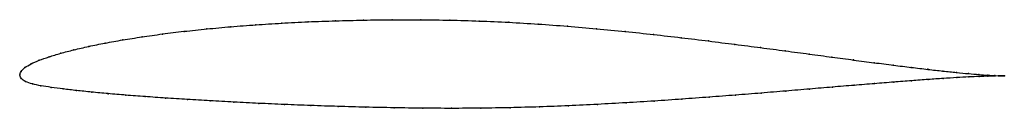
# Model space of a CAD drawing. Units: metres. Extents: x 0 to 1, y -0.03 to 0.06.
import ezdxf

# ---------------------------------------------------------------- set-up
doc = ezdxf.new("R2010")
doc.units = ezdxf.units.M

msp = doc.modelspace()

# ---------------------------------------------------------------- linework, layer by layer
at = {"color": 1}
msp.add_open_spline([(1.0002, -0.0011), (0.9982, -0.001), (0.9935, -0.0008), (0.9837, -0.0003), (0.9747, 0.0004), (0.9641, 0.0013), (0.9518, 0.0024), (0.938, 0.0039), (0.9227, 0.0056), (0.9059, 0.0076), (0.8877, 0.0099), (0.8681, 0.0124), (0.8473, 0.0151), (0.8253, 0.0181), (0.8021, 0.0212), (0.7779, 0.0244), (0.7527, 0.0278), (0.7266, 0.0311), (0.6997, 0.0345), (0.6721, 0.0379), (0.6439, 0.0411), (0.6152, 0.0442), (0.586, 0.047), (0.5564, 0.0496), (0.5267, 0.0518), (0.4968, 0.0536), (0.4668, 0.0549), (0.437, 0.0558), (0.4073, 0.0562), (0.378, 0.0562), (0.3491, 0.0558), (0.3207, 0.0551), (0.2929, 0.0541), (0.2658, 0.0527), (0.2396, 0.051), (0.2143, 0.0491), (0.1899, 0.0468), (0.1667, 0.0444), (0.1446, 0.0417), (0.1239, 0.0387), (0.1044, 0.0356), (0.0863, 0.0324), (0.0698, 0.029), (0.0547, 0.0255), (0.0413, 0.022), (0.0295, 0.0184), (0.0194, 0.0149), (0.0111, 0.0113), (0.0048, 0.0075), (0.0007, 0.0038), (-0.0001, -0.0013), (-0.0002, 0.0013), (0.0008, -0.0038), (0.0054, -0.0069), (0.0124, -0.0093), (0.0212, -0.0111), (0.0316, -0.0127), (0.0438, -0.0143), (0.0575, -0.0159), (0.0727, -0.0175), (0.0895, -0.0191), (0.1076, -0.0206), (0.1271, -0.0221), (0.1479, -0.0236), (0.17, -0.025), (0.1931, -0.0264), (0.2174, -0.0277), (0.2426, -0.029), (0.2687, -0.0301), (0.2956, -0.0312), (0.3232, -0.0321), (0.3514, -0.0329), (0.3801, -0.0335), (0.4093, -0.0339), (0.4387, -0.0341), (0.4684, -0.0339), (0.4981, -0.0334), (0.5279, -0.0326), (0.5575, -0.0315), (0.5869, -0.03), (0.616, -0.0284), (0.6447, -0.0266), (0.6728, -0.0247), (0.7004, -0.0226), (0.7272, -0.0206), (0.7533, -0.0185), (0.7784, -0.0164), (0.8026, -0.0144), (0.8257, -0.0124), (0.8477, -0.0106), (0.8685, -0.0089), (0.888, -0.0073), (0.9062, -0.0059), (0.923, -0.0046), (0.9383, -0.0036), (0.952, -0.0027), (0.9642, -0.0021), (0.9748, -0.0016), (0.9838, -0.0013), (0.9935, -0.0011), (0.9982, -0.001), (1.0002, -0.0011)], degree=3, knots=[0, 0, 0, 0, 0.019802, 0.029703, 0.039604, 0.049505, 0.059406, 0.069307, 0.079208, 0.089109, 0.09901, 0.108911, 0.118812, 0.128713, 0.138614, 0.148515, 0.158416, 0.168317, 0.178218, 0.188119, 0.19802, 0.207921, 0.217822, 0.227723, 0.237624, 0.247525, 0.257426, 0.267327, 0.277228, 0.287129, 0.29703, 0.306931, 0.316832, 0.326733, 0.336634, 0.346535, 0.356436, 0.366337, 0.376238, 0.386139, 0.39604, 0.405941, 0.415842, 0.425743, 0.435644, 0.445545, 0.455446, 0.465347, 0.475248, 0.485149, 0.49505, 0.50495, 0.514851, 0.524752, 0.534653, 0.544554, 0.554455, 0.564356, 0.574257, 0.584158, 0.594059, 0.60396, 0.613861, 0.623762, 0.633663, 0.643564, 0.653465, 0.663366, 0.673267, 0.683168, 0.693069, 0.70297, 0.712871, 0.722772, 0.732673, 0.742574, 0.752475, 0.762376, 0.772277, 0.782178, 0.792079, 0.80198, 0.811881, 0.821782, 0.831683, 0.841584, 0.851485, 0.861386, 0.871287, 0.881188, 0.891089, 0.90099, 0.910891, 0.920792, 0.930693, 0.940594, 0.950495, 0.960396, 0.970297, 0.980198, 1, 1, 1, 1], dxfattribs=at)
for p in [(0.2397, 0.051), (0.266, 0.0527), (0.293, 0.054), (0.3208, 0.0551), (0.3492, 0.0558), (0.3781, 0.0561), (0.4074, 0.0561), (0.437, 0.0557), (0.4668, 0.0548), (0.4968, 0.0535), (0.5266, 0.0517), (0.1449, 0.0416), (0.1669, 0.0443), (0.1901, 0.0468), (0.2144, 0.049), (0.5564, 0.0495), (0.5859, 0.047), (0.6151, 0.0441), (0.6438, 0.0411), (0.0866, 0.0323), (0.1046, 0.0356), (0.1241, 0.0387), (0.672, 0.0378), (0.6996, 0.0345), (0.7265, 0.0311), (0.0416, 0.022), (0.055, 0.0255), (0.07, 0.029), (0.7526, 0.0278), (0.7777, 0.0244), (0.8019, 0.0212), (0.0114, 0.0113), (0.0197, 0.0149), (0.0298, 0.0184), (0.8251, 0.0181), (0.8471, 0.0152), (0.8679, 0.0124), (0, 0), (0, 0), (0.0012, 0.0036), (0.0052, 0.0076), (0.8874, 0.0099), (0.9056, 0.0077), (0.9224, 0.0057), (0.9377, 0.0039), (0.9516, 0.0025), (0.9638, 0.0013), (0.9744, 0.0004), (0.0014, -0.0035), (0.0058, -0.0068), (0.0127, -0.0092), (0.8683, -0.0089), (0.8878, -0.0073), (0.906, -0.0059), (0.9227, -0.0047), (0.938, -0.0036), (0.9518, -0.0028), (0.964, -0.0021), (0.9746, -0.0016), (0.9834, -0.0002), (0.9835, -0.0013), (0.9907, -0.0007), (0.9908, -0.0011), (0.9963, -0.0009), (0.9963, -0.0011), (1.0002, -0.0011), (1.0002, -0.0011), (0.0214, -0.0111), (0.0319, -0.0127), (0.044, -0.0143), (0.0577, -0.0159), (0.073, -0.0175), (0.0897, -0.0191), (0.7531, -0.0185), (0.7783, -0.0164), (0.8024, -0.0144), (0.8255, -0.0125), (0.8475, -0.0106), (0.1078, -0.0206), (0.1273, -0.0221), (0.1481, -0.0236), (0.1702, -0.025), (0.1933, -0.0264), (0.2175, -0.0277), (0.2427, -0.029), (0.5869, -0.03), (0.6159, -0.0284), (0.6446, -0.0266), (0.6727, -0.0247), (0.7003, -0.0226), (0.7271, -0.0206), (0.2688, -0.0301), (0.2957, -0.0312), (0.3233, -0.0321), (0.3515, -0.0329), (0.3802, -0.0335), (0.4093, -0.0339), (0.4387, -0.034), (0.4684, -0.0339), (0.4981, -0.0334), (0.5278, -0.0326), (0.5575, -0.0314)]:
    msp.add_point(p)

doc.saveas('drawing.dxf')
